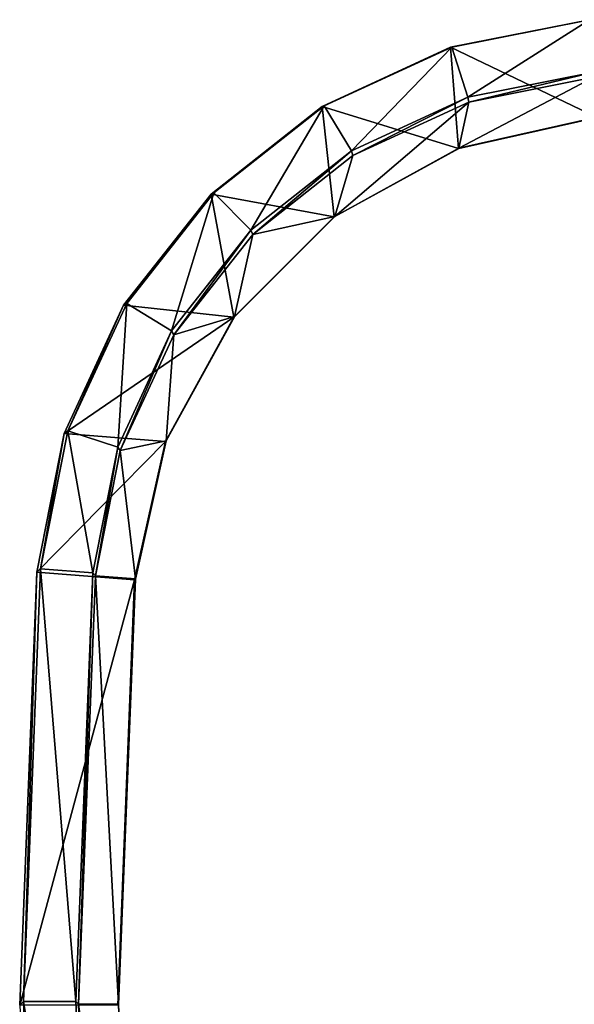
# Model space of a CAD drawing. Extents: x -150 to 150, y -101 to 0.
# Drawn here: x -150 to -122, y -51 to -2 of the extents above; entities that cross this region are included whole.
import ezdxf

# ---------------------------------------------------------------- set-up
doc = ezdxf.new("R2010")
doc.units = 0
doc.layers.add('L1', color=7, linetype='CONTINUOUS')

msp = doc.modelspace()

# ---------------------------------------------------------------- linework, layer by layer
at = {"layer": 'L1', "color": 7}
for points in [[(-121.6001, -1.849303, 5.341797), (-121.216, -6.723542, 5.426877), (-128.5179, -3.22564, 5.365821)], [(-128.5179, -3.22564, 5.365821), (-128.4613, -3.216669, 15.86726), (-121.6001, -1.849303, 5.341797)], [(-127.6517, -5.70757, 15.91074), (-121.5857, -1.848735, 15.84339), (-128.4613, -3.216669, 15.86726)], [(-121.6001, -1.849303, 5.341797), (-128.4613, -3.216669, 15.86726), (-121.5857, -1.848735, 15.84339)], [(-121.38, -4.459784, 15.88896), (-121.5857, -1.848735, 15.84339), (-127.6517, -5.70757, 15.91074)], [(-128.5179, -3.22564, 5.365821), (-128.1231, -8.267719, 5.453831), (-134.9234, -6.178459, 5.417363)], [(-134.9234, -6.178459, 5.417363), (-134.8276, -6.151453, 15.91849), (-128.5179, -3.22564, 5.365821)], [(-133.4588, -8.384596, 15.95747), (-128.4613, -3.216669, 15.86726), (-134.8276, -6.151453, 15.91849)], [(-128.5179, -3.22564, 5.365821), (-134.8276, -6.151453, 15.91849), (-128.4613, -3.216669, 15.86726)], [(-127.6517, -5.70757, 15.91074), (-128.4613, -3.216669, 15.86726), (-133.4588, -8.384596, 15.95747)], [(-128.5179, -3.22564, 5.365821), (-121.216, -6.723542, 5.426877), (-128.1231, -8.267719, 5.453831)], [(-121.2126, -6.714682, 8.427179), (-121.3697, -4.721166, 8.392382), (-128.1077, -8.256174, 8.454086)], [(-128.1077, -8.256174, 8.454086), (-121.3697, -4.721166, 8.392382), (-127.6112, -5.962947, 8.414058)], [(-127.6112, -5.962947, 8.414058), (-121.38, -4.459784, 15.88896), (-127.6517, -5.70757, 15.91074)], [(-121.3697, -4.721166, 8.392382), (-121.38, -4.459784, 15.88896), (-127.6112, -5.962947, 8.414058)], [(-133.3904, -8.627092, 8.460561), (-127.6517, -5.70757, 15.91074), (-133.4588, -8.384596, 15.95747)], [(-127.6112, -5.962947, 8.414058), (-127.6517, -5.70757, 15.91074), (-133.3904, -8.627092, 8.460561)], [(-134.9234, -6.178459, 5.417363), (-134.3252, -11.67709, 5.513342), (-140.4625, -10.54462, 5.493574)], [(-140.4625, -10.54462, 5.493574), (-140.3329, -10.49095, 15.99424), (-134.9234, -6.178459, 5.417363)], [(-138.4806, -12.34296, 16.02656), (-134.8276, -6.151453, 15.91849), (-140.3329, -10.49095, 15.99424)], [(-134.9234, -6.178459, 5.417363), (-140.3329, -10.49095, 15.99424), (-134.8276, -6.151453, 15.91849)], [(-133.4588, -8.384596, 15.95747), (-134.8276, -6.151453, 15.91849), (-138.4806, -12.34296, 16.02656)], [(-134.9234, -6.178459, 5.417363), (-128.1231, -8.267719, 5.453831), (-134.3252, -11.67709, 5.513342)], [(-128.1077, -8.256174, 8.454086), (-127.6112, -5.962947, 8.414058), (-134.299, -11.65963, 8.513493)], [(-127.6112, -5.962947, 8.414058), (-133.3904, -8.627092, 8.460561), (-134.299, -11.65963, 8.513493)], [(-128.1077, -8.2649, 7.954163), (-128.1231, -8.267719, 5.453831), (-121.2126, -6.723409, 7.927256)], [(-121.2126, -6.723409, 7.927256), (-128.1231, -8.267719, 5.453831), (-121.216, -6.723542, 5.426877)], [(-128.1077, -8.256174, 8.454086), (-121.2126, -6.723409, 7.927256), (-121.2126, -6.714682, 8.427179)], [(-128.1077, -8.256174, 8.454086), (-128.1077, -8.2649, 7.954163), (-121.2126, -6.723409, 7.927256)], [(-134.299, -11.66835, 8.01357), (-134.3252, -11.67709, 5.513342), (-128.1077, -8.2649, 7.954163)], [(-128.1077, -8.2649, 7.954163), (-134.3252, -11.67709, 5.513342), (-128.1231, -8.267719, 5.453831)], [(-134.299, -11.65963, 8.513493), (-128.1077, -8.2649, 7.954163), (-128.1077, -8.256174, 8.454086)], [(-134.299, -11.65963, 8.513493), (-134.299, -11.66835, 8.01357), (-128.1077, -8.2649, 7.954163)], [(-138.388, -12.56641, 8.529321), (-133.4588, -8.384596, 15.95747), (-138.4806, -12.34296, 16.02656)], [(-133.3904, -8.627092, 8.460561), (-133.4588, -8.384596, 15.95747), (-138.388, -12.56641, 8.529321)], [(-134.299, -11.65963, 8.513493), (-133.3904, -8.627092, 8.460561), (-138.388, -12.56641, 8.529321)], [(-139.3299, -16.68099, 5.600685), (-144.8293, -16.08292, 5.590246), (-140.4625, -10.54462, 5.493574)], [(-144.8293, -16.08292, 5.590246), (-144.6731, -15.99542, 16.09032), (-140.4625, -10.54462, 5.493574)], [(-142.4396, -17.36398, 16.11421), (-140.3329, -10.49095, 15.99424), (-144.6731, -15.99542, 16.09032)], [(-140.4625, -10.54462, 5.493574), (-144.6731, -15.99542, 16.09032), (-140.3329, -10.49095, 15.99424)], [(-138.4806, -12.34296, 16.02656), (-140.3329, -10.49095, 15.99424), (-142.4396, -17.36398, 16.11421)], [(-140.4625, -10.54462, 5.493574), (-134.3252, -11.67709, 5.513342), (-139.3299, -16.68099, 5.600685)], [(-139.295, -16.66356, 8.100761), (-139.3299, -16.68099, 5.600685), (-134.299, -11.66835, 8.01357)], [(-134.299, -11.66835, 8.01357), (-139.3299, -16.68099, 5.600685), (-134.3252, -11.67709, 5.513342)], [(-139.295, -16.65483, 8.600686), (-134.299, -11.66835, 8.01357), (-134.299, -11.65963, 8.513493)], [(-134.299, -11.65963, 8.513493), (-138.388, -12.56641, 8.529321), (-139.295, -16.65483, 8.600686)], [(-139.295, -16.65483, 8.600686), (-139.295, -16.66356, 8.100761), (-134.299, -11.66835, 8.01357)], [(-142.3279, -17.56326, 8.616542), (-138.4806, -12.34296, 16.02656), (-142.4396, -17.36398, 16.11421)], [(-138.388, -12.56641, 8.529321), (-138.4806, -12.34296, 16.02656), (-142.3279, -17.56326, 8.616542)], [(-139.295, -16.65483, 8.600686), (-138.388, -12.56641, 8.529321), (-142.3279, -17.56326, 8.616542)], [(-139.3299, -16.68099, 5.600685), (-147.7826, -22.48737, 5.702036), (-144.8293, -16.08292, 5.590246)], [(-147.7826, -22.48737, 5.702036), (-147.6083, -22.36075, 16.20143), (-144.8293, -16.08292, 5.590246)], [(-145.117, -23.17025, 16.21556), (-144.6731, -15.99542, 16.09032), (-147.6083, -22.36075, 16.20143)], [(-144.8293, -16.08292, 5.590246), (-147.6083, -22.36075, 16.20143), (-144.6731, -15.99542, 16.09032)], [(-142.4396, -17.36398, 16.11421), (-144.6731, -15.99542, 16.09032), (-145.117, -23.17025, 16.21556)], [(-142.7398, -22.88212, 5.708926), (-147.7826, -22.48737, 5.702036), (-139.3299, -16.68099, 5.600685)], [(-142.6989, -22.85392, 8.208815), (-142.7398, -22.88212, 5.708926), (-139.295, -16.66356, 8.100761)], [(-139.295, -16.66356, 8.100761), (-142.7398, -22.88212, 5.708926), (-139.3299, -16.68099, 5.600685)], [(-142.6989, -22.84519, 8.708739), (-139.295, -16.66356, 8.100761), (-139.295, -16.65483, 8.600686)], [(-139.295, -16.65483, 8.600686), (-142.3279, -17.56326, 8.616542), (-142.6989, -22.84519, 8.708739)], [(-142.6989, -22.84519, 8.708739), (-142.6989, -22.85392, 8.208815), (-139.295, -16.66356, 8.100761)], [(-144.9925, -23.3416, 8.717404), (-142.4396, -17.36398, 16.11421), (-145.117, -23.17025, 16.21556)], [(-142.3279, -17.56326, 8.616542), (-142.4396, -17.36398, 16.11421), (-144.9925, -23.3416, 8.717404)], [(-142.6989, -22.84519, 8.708739), (-142.3279, -17.56326, 8.616542), (-144.9925, -23.3416, 8.717404)], [(-142.7398, -22.88212, 5.708926), (-149.1591, -29.40414, 5.822768), (-147.7826, -22.48737, 5.702036)], [(-149.1591, -29.40414, 5.822768), (-148.9764, -29.23528, 16.32142), (-147.7826, -22.48737, 5.702036)], [(-146.365, -29.441, 16.32501), (-147.6083, -22.36075, 16.20143), (-148.9764, -29.23528, 16.32142)], [(-147.7826, -22.48737, 5.702036), (-148.9764, -29.23528, 16.32142), (-147.6083, -22.36075, 16.20143)], [(-145.117, -23.17025, 16.21556), (-147.6083, -22.36075, 16.20143), (-146.365, -29.441, 16.32501)], [(-144.2842, -29.78817, 5.829472), (-149.1591, -29.40414, 5.822768), (-142.7398, -22.88212, 5.708926)], [(-142.6989, -22.84519, 8.708739), (-144.9925, -23.3416, 8.717404), (-144.2407, -29.73924, 8.829075)], [(-144.2407, -29.74796, 8.32915), (-144.2842, -29.78817, 5.829472), (-142.6989, -22.85392, 8.208815)], [(-142.6989, -22.85392, 8.208815), (-144.2842, -29.78817, 5.829472), (-142.7398, -22.88212, 5.708926)], [(-144.2407, -29.73924, 8.829075), (-142.6989, -22.85392, 8.208815), (-142.6989, -22.84519, 8.708739)], [(-144.2407, -29.73924, 8.829075), (-144.2407, -29.74796, 8.32915), (-142.6989, -22.85392, 8.208815)], [(-146.2345, -29.58217, 8.826333), (-145.117, -23.17025, 16.21556), (-146.365, -29.441, 16.32501)], [(-144.9925, -23.3416, 8.717404), (-145.117, -23.17025, 16.21556), (-146.2345, -29.58217, 8.826333)], [(-144.2407, -29.73924, 8.829075), (-144.9925, -23.3416, 8.717404), (-146.2345, -29.58217, 8.826333)], [(-144.2842, -29.78817, 5.829472), (-150.0087, -51.00096, 6.199742), (-149.1591, -29.40414, 5.822768)], [(-150.0087, -51.00096, 6.199742), (-149.8255, -50.81771, 16.69814), (-149.1591, -29.40414, 5.822768)], [(-147.2059, -50.81771, 16.69814), (-148.9764, -29.23528, 16.32142), (-149.8255, -50.81771, 16.69814)], [(-149.1591, -29.40414, 5.822768), (-149.8255, -50.81771, 16.69814), (-148.9764, -29.23528, 16.32142)], [(-146.365, -29.441, 16.32501), (-148.9764, -29.23528, 16.32142), (-147.2059, -50.81771, 16.69814)], [(-147.075, -50.9486, 9.199285), (-146.365, -29.441, 16.32501), (-147.2059, -50.81771, 16.69814)], [(-146.2345, -29.58217, 8.826333), (-146.365, -29.441, 16.32501), (-147.075, -50.9486, 9.199285)], [(-145.1186, -51.00096, 6.199742), (-150.0087, -51.00096, 6.199742), (-144.2842, -29.78817, 5.829472)], [(-145.075, -50.9486, 9.199285), (-146.2345, -29.58217, 8.826333), (-147.075, -50.9486, 9.199285)], [(-144.2407, -29.73924, 8.829075), (-146.2345, -29.58217, 8.826333), (-145.075, -50.9486, 9.199285)], [(-145.075, -50.95733, 8.699361), (-145.1186, -51.00096, 6.199742), (-144.2407, -29.74796, 8.32915)], [(-144.2407, -29.74796, 8.32915), (-145.1186, -51.00096, 6.199742), (-144.2842, -29.78817, 5.829472)], [(-145.075, -50.9486, 9.199285), (-144.2407, -29.74796, 8.32915), (-144.2407, -29.73924, 8.829075)], [(-145.075, -50.9486, 9.199285), (-145.075, -50.95733, 8.699361), (-144.2407, -29.74796, 8.32915)], [(-150.0087, -51.00096, 6.199742), (-148.9764, -72.40013, 17.07487), (-149.8255, -50.81771, 16.69814)], [(-147.2059, -50.81771, 16.69814), (-149.8255, -50.81771, 16.69814), (-146.365, -72.19442, 17.07128)], [(-146.365, -72.19442, 17.07128), (-149.8255, -50.81771, 16.69814), (-148.9764, -72.40013, 17.07487)], [(-147.075, -50.9486, 9.199285), (-147.2059, -50.81771, 16.69814), (-146.2345, -72.31503, 9.572238)], [(-146.2345, -72.31503, 9.572238), (-147.2059, -50.81771, 16.69814), (-146.365, -72.19442, 17.07128)], [(-145.075, -50.9486, 9.199285), (-147.075, -50.9486, 9.199285), (-144.2407, -72.15796, 9.569496)], [(-144.2407, -72.15796, 9.569496), (-147.075, -50.9486, 9.199285), (-146.2345, -72.31503, 9.572238)], [(-144.2407, -72.15796, 9.569496), (-145.075, -50.95733, 8.699361), (-145.075, -50.9486, 9.199285)]]:
    msp.add_3dface(points, dxfattribs=at)

doc.saveas('drawing.dxf')
